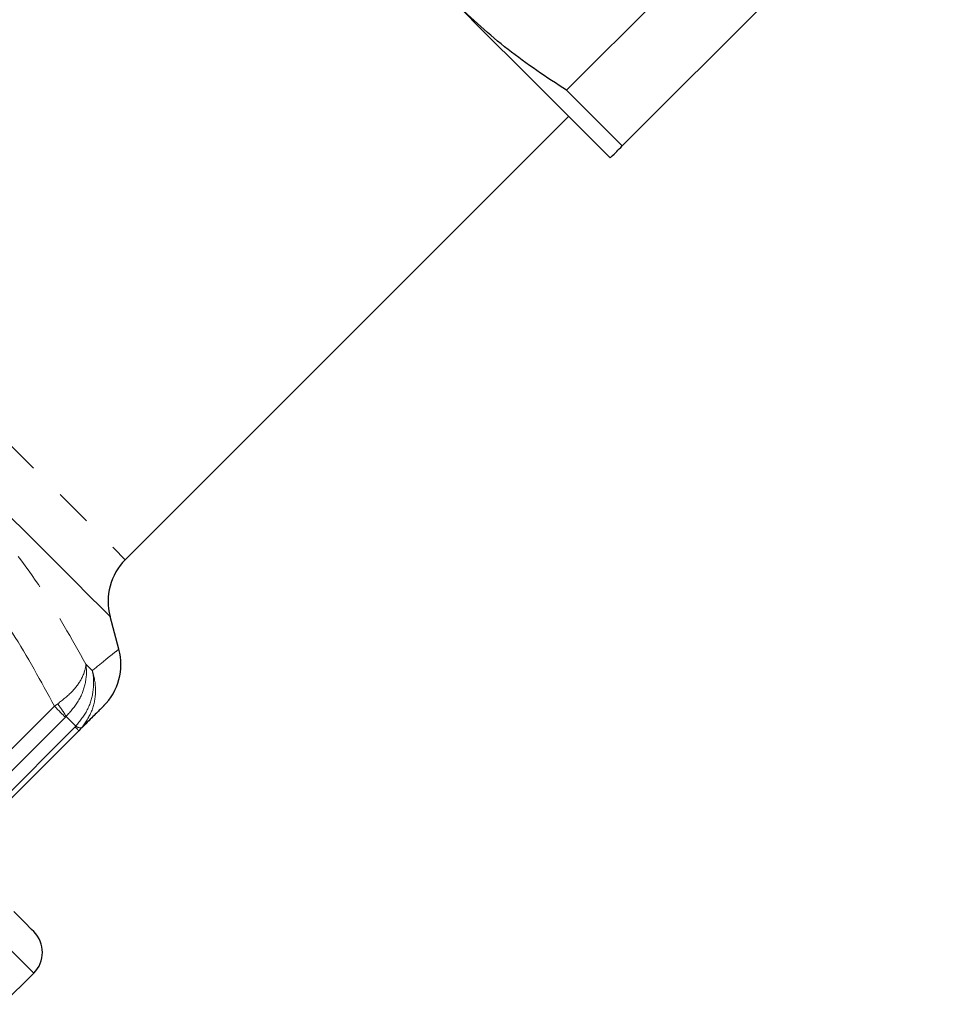
# Model space of a CAD drawing. Units: millimetres. Extents: x 3 to 417, y 9 to 276.
# Drawn here: x 145 to 176, y 184 to 218 of the extents above; entities that cross this region are included whole.
import ezdxf

# ---------------------------------------------------------------- set-up
doc = ezdxf.new("R2010")
doc.units = ezdxf.units.MM
doc.linetypes.add('PHANTOM', pattern=[12.7, 6.35, -1.27, 1.27, -1.27, 1.27, -1.27])

msp = doc.modelspace()

# ---------------------------------------------------------------- linework, layer by layer
at = {"color": 7, "linetype": 'Continuous', "lineweight": 25}
for p, q in [((174.496, 226.591), (163.496, 215.591)), ((165.389, 213.697), (176.39, 224.697)), ((148.474, 199.61), (163.567, 214.703)), ((148.255, 196.563), (147.956, 197.678)), ((146.895, 193.789), (143.061, 189.954)), ((146.895, 193.789), (146.989, 193.89)), ((144.298, 184.474), (145.359, 185.535))]:
    msp.add_line(p, q, dxfattribs=at)
at = {"color": 8, "linetype": 'PHANTOM', "lineweight": 18}
for p, q in [((142.226, 190.789), (146.06, 194.624)), ((146.06, 194.624), (146.175, 194.704)), ((146.434, 194.25), (142.6, 190.415)), ((146.461, 194.274), (146.434, 194.25)), ((142.932, 190.083), (146.767, 193.917)), ((146.767, 193.917), (146.791, 193.944))]:
    msp.add_line(p, q, dxfattribs=at)
at = {"color": 7, "linetype": 'Continuous', "lineweight": 25, "flags": 128}
for points in [[(159.678, 218.592), (160.831, 217.439), (161.875, 216.396), (162.789, 215.481), (163.56, 214.71), (164.174, 214.096), (164.62, 213.65), (164.89, 213.38), (164.981, 213.289)], [(165.389, 213.697), (165.215, 213.872), (165.021, 214.065), (164.81, 214.277), (164.581, 214.506), (164.334, 214.752), (164.071, 215.016), (163.791, 215.295), (163.496, 215.591)], [(145.359, 186.949), (145.282, 187.026), (145.054, 187.254), (144.675, 187.633)]]:
    msp.add_lwpolyline(points, dxfattribs=at)
at = {"color": 8, "linetype": 'PHANTOM', "lineweight": 18, "flags": 128}
for points in [[(130.089, 217.995), (130.167, 217.916), (130.402, 217.681), (130.788, 217.295), (131.32, 216.763), (131.988, 216.095), (132.781, 215.302), (133.685, 214.398), (134.685, 213.398), (135.763, 212.32), (136.902, 211.181), (138.081, 210.002), (139.281, 208.802), (140.481, 207.602), (141.66, 206.423), (142.799, 205.284), (143.877, 204.206), (144.877, 203.206), (145.781, 202.302), (146.574, 201.509), (147.242, 200.841), (147.774, 200.31), (148.16, 199.923), (148.395, 199.688), (148.474, 199.61), (148.474, 199.61)], [(147.956, 197.678), (147.878, 197.756), (147.645, 197.989), (147.261, 198.373), (146.731, 198.902), (146.065, 199.569), (145.273, 200.361), (144.367, 201.267), (143.361, 202.273), (142.271, 203.362), (141.116, 204.518), (139.911, 205.722), (138.678, 206.956), (137.435, 208.199), (136.201, 209.432), (134.997, 210.637), (133.841, 211.792), (132.752, 212.882), (131.746, 213.888), (130.84, 214.794), (130.048, 215.586), (129.381, 216.252), (128.852, 216.782), (128.468, 217.166), (128.235, 217.399), (128.157, 217.477)], [(145.359, 185.535), (145.281, 185.613), (145.049, 185.845), (144.664, 186.23), (144.131, 186.763), (143.456, 187.438), (142.645, 188.249), (141.707, 189.187), (140.653, 190.241), (139.493, 191.401), (138.24, 192.654), (136.906, 193.988), (135.507, 195.387), (134.057, 196.837), (132.57, 198.324), (131.064, 199.83), (129.554, 201.34), (128.056, 202.838), (126.586, 204.308), (125.159, 205.735), (123.791, 207.103), (122.496, 208.398), (121.287, 209.607), (120.179, 210.715), (119.182, 211.712), (118.306, 212.588), (117.562, 213.332), (116.957, 213.937), (116.498, 214.396), (116.189, 214.705), (116.033, 214.861), (116.014, 214.88)], [(147.131, 196.054), (147.159, 196.026), (147.187, 195.998), (147.214, 195.97), (147.242, 195.942), (147.269, 195.915), (147.296, 195.888), (147.323, 195.861), (147.35, 195.834)], [(146.434, 194.25), (146.398, 194.286), (146.358, 194.325), (146.316, 194.368), (146.27, 194.414), (146.221, 194.463), (146.17, 194.514), (146.116, 194.568), (146.06, 194.624)], [(146.791, 193.944), (146.751, 193.983), (146.711, 194.024), (146.671, 194.064), (146.63, 194.105), (146.588, 194.147), (146.546, 194.189), (146.504, 194.231), (146.461, 194.274)], [(146.895, 193.789), (146.893, 193.791), (146.887, 193.797), (146.877, 193.807), (146.863, 193.821), (146.844, 193.84), (146.822, 193.862), (146.796, 193.888), (146.767, 193.917)]]:
    msp.add_lwpolyline(points, dxfattribs=at)
at = {"color": 7, "linetype": 'Continuous', "lineweight": 25}
for centre, radius, start, end in [((149.888, 198.196), 2, 135, 195), ((146.323, 196.045), 2, 314.9998, 15.0165), ((144.652, 186.242), 1, 315, 45)]:
    msp.add_arc(centre, radius, start, end, dxfattribs=at)
at = {"color": 8, "linetype": 'PHANTOM', "lineweight": 18}
for centre, radius, start, end in [((142.689, 192.076), 4.365, 30.2317, 37.0112), ((146.951, 194.14), 0.253, 230.8156, 278.6812)]:
    msp.add_arc(centre, radius, start, end, dxfattribs=at)
at = {"color": 7, "linetype": 'Continuous', "lineweight": 25}
for points, knots in [([(163.496, 215.591), (162.818, 216.035), (161.455, 216.928), (160.272, 218.036), (159.678, 218.592)], [0, 0, 0, 0, 0.497624, 1, 1, 1, 1]), ([(164.981, 213.289), (165.021, 213.329), (165.076, 213.383), (165.322, 213.63), (165.389, 213.697)], [0, 0, 0, 0, 0.728506, 1, 1, 1, 1]), ([(147.737, 194.63), (147.737, 194.63), (147.792, 194.685), (147.637, 194.531), (147.364, 194.258), (147.052, 193.945), (146.895, 193.789)], [0, 0, 0, 0, 0.001259, 0.358188, 0.67797, 1, 1, 1, 1])]:
    msp.add_open_spline(points, degree=3, knots=knots, dxfattribs=at)
at = {"color": 8, "linetype": 'PHANTOM', "lineweight": 18}
for points, knots in [([(137.051, 206.133), (137.754, 205.739), (139.166, 204.946), (141.502, 203.277), (143.716, 201.189), (145.684, 198.643), (146.646, 196.92), (147.131, 196.054)], [0, 0, 0, 0, 0.163956, 0.328908, 0.58832, 0.792951, 1, 1, 1, 1]), ([(146.06, 194.624), (145.604, 195.468), (144.686, 197.165), (142.825, 199.634), (140.708, 201.621), (138.474, 203.168), (137.104, 203.9), (136.416, 204.267)], [0, 0, 0, 0, 0.205834, 0.413964, 0.66683, 0.832777, 1, 1, 1, 1]), ([(147.35, 195.834), (147.513, 195.968), (147.84, 196.237), (148.179, 196.504), (148.228, 196.542), (148.255, 196.562)], [0, 0, 0, 0, 0.316018, 0.633801, 1, 1, 1, 1]), ([(146.175, 194.704), (146.347, 194.84), (146.689, 195.11), (147.029, 195.589), (147.125, 195.902), (147.131, 196.052), (147.131, 196.054)], [0, 0, 0, 0, 0.3231, 0.641941, 0.995064, 1, 1, 1, 1]), ([(146.461, 194.274), (146.611, 194.443), (146.909, 194.78), (147.148, 195.41), (147.166, 195.839), (147.131, 196.051), (147.131, 196.054)], [0, 0, 0, 0, 0.323107, 0.641962, 0.995052, 1, 1, 1, 1]), ([(146.791, 193.944), (146.933, 194.121), (147.216, 194.473), (147.415, 195.144), (147.402, 195.604), (147.351, 195.831), (147.35, 195.834)], [0, 0, 0, 0, 0.323108, 0.641963, 0.995053, 1, 1, 1, 1]), ([(146.989, 193.89), (147.116, 194.071), (147.369, 194.431), (147.498, 195.12), (147.431, 195.595), (147.351, 195.831), (147.35, 195.834)], [0, 0, 0, 0, 0.323102, 0.641942, 0.995066, 1, 1, 1, 1])]:
    msp.add_open_spline(points, degree=3, knots=knots, dxfattribs=at)

doc.saveas('drawing.dxf')
